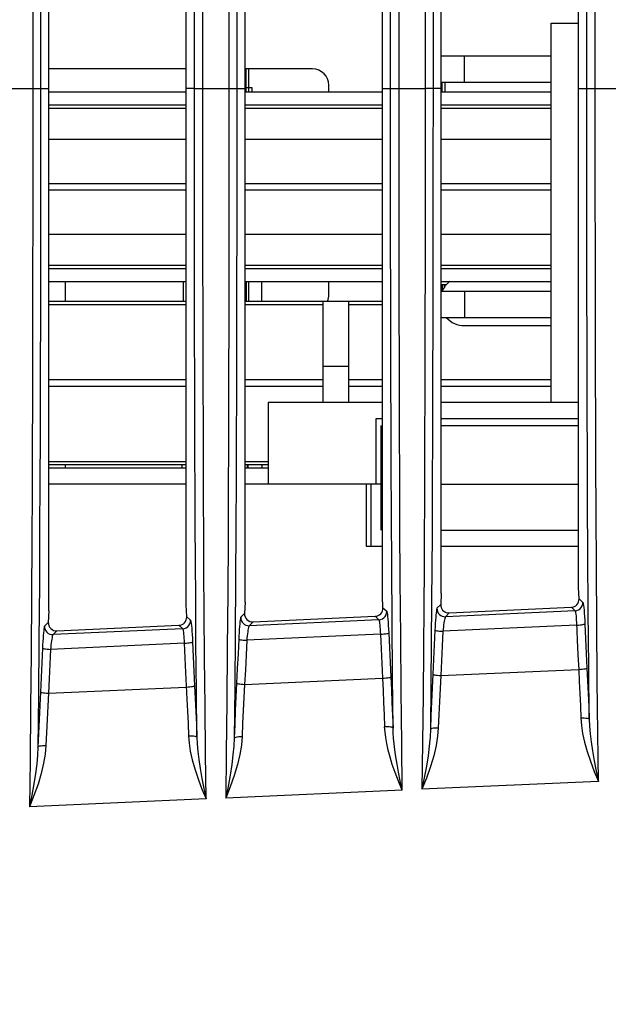
# Model space of a CAD drawing. Extents: x 0 to 841, y 0 to 594.
# Drawn here: x 464 to 473, y 214 to 229 of the extents above; entities that cross this region are included whole.
import ezdxf

# ---------------------------------------------------------------- set-up
doc = ezdxf.new("R2010")
doc.units = 0
doc.header["$LTSCALE"] = 46.255
doc.layers.get('0').update_dxf_attribs({"linetype": 'CONTINUOUS'})
for name, color, linetype in [('42_004E4G0312', 7, 'CONTINUOUS'), ('51__DRAFT_DIMS', 7, 'CONTINUOUS'), ('61-00105H001-M3XL192', 7, 'CONTINUOUS'), ('8ZC_FILTER_HOLDER12', 7, 'CONTINUOUS'), ('8ZC_RIGHT_COVER2', 7, 'CONTINUOUS'), ('8ZV-BOTTOM-COVER2', 7, 'CONTINUOUS'), ('8ZV-IO-COVER-V22', 7, 'CONTINUOUS'), ('8ZV-IO-SHIELDING-SIDE2', 7, 'CONTINUOUS'), ('8ZV-PCB-ECP-BOARD-V22', 7, 'CONTINUOUS'), ('HEX_SCREW_M3_L39_62', 7, 'CONTINUOUS'), ('PCB-12', 7, 'CONTINUOUS'), ('TU1001WNV-2X08S_ASM2', 7, 'CONTINUOUS')]:
    doc.layers.add(name, color=color, linetype=linetype)
doc.styles.get("Standard").update_dxf_attribs({"font": 'SIMPLEX.SHX', "width": 0.7})
doc.dimstyles.new('DIMSTYLE_1', dxfattribs={"dimtxt": 2.5, "dimasz": 2, "dimexe": 0.18, "dimexo": 0.0625, "dimgap": 0.09, "dimtad": 1, "dimlfac": 2, "dimzin": 0, "dimdsep": 46, "dimtxsty": 'Standard', "dimblk": '_ARROW_FILLED', "dimblk1": '_ARROW_FILLED', "dimblk2": '_ARROW_FILLED', "dimcen": 0.09, "dimadec": 0, "dimazin": 0, "dimtp": 0.3, "dimtm": 0.3, "dimtfac": 1, "dimtofl": 0, "dimtmove": 0, "dimatfit": 3, "dimldrblk": '_ARROW_FILLED', "dimfxl": 1, "dimtolj": 1, "dimtzin": 0, "dimarcsym": 0})

# ---------------------------------------------------------------- blocks, each defined once
blk = doc.blocks.new('_ARROW_FILLED')
at = {"color": 0, "linetype": 'ByBlock'}
blk.add_solid([(0, 0), (-1, 0.2), (-1, -0.2)], dxfattribs=at)
blk = doc.blocks.new('*D0')
at = {"layer": '51__DRAFT_DIMS', "color": 5, "transparency": 16777216}
for p, q in [((499.458, 230.559), (499.458, 199.136)), ((445.458, 212.558), (445.458, 199.136)), ((445.458, 200.136), (472.458, 200.136)), ((499.458, 200.136), (472.458, 200.136))]:
    blk.add_line(p, q, dxfattribs=at)
at = {"layer": '51__DRAFT_DIMS', "color": 5, "transparency": 16777216, "xscale": 2, "yscale": 2, "zscale": 2, "rotation": 180}
blk.add_blockref('_ARROW_FILLED', (445.458, 200.136), dxfattribs=at)
at = {"layer": '51__DRAFT_DIMS', "color": 5, "transparency": 16777216, "xscale": 2, "yscale": 2, "zscale": 2}
blk.add_blockref('_ARROW_FILLED', (499.458, 200.136), dxfattribs=at)
at = {"layer": '51__DRAFT_DIMS', "color": 5, "transparency": 16777216, "width": 0.7}
blk.add_text('108.00', height=2.5, dxfattribs=at).set_placement((463.896, 200.761))

msp = doc.modelspace()

# ---------------------------------------------------------------- linework, layer by layer
at = {"layer": '42_004E4G0312', "color": 7}
for p, q in [((468.8162, 224.8086), (469.2162, 224.8086)), ((468.8162, 224.8085), (468.8162, 223.2586)), ((469.2162, 223.2586), (469.2162, 224.8085)), ((469.2162, 223.8086), (468.8162, 223.8086)), ((469.7271, 223.2586), (467.9827, 223.2586)), ((467.9827, 223.2586), (467.9827, 222.0086)), ((472.7271, 223.2586), (470.6262, 223.2586)), ((469.7271, 223.0086), (469.6249, 223.0086)), ((469.6249, 223.0086), (469.6249, 222.0086)), ((472.7271, 223.0086), (470.6262, 223.0086)), ((469.7077, 222.0086), (469.4827, 222.0086)), ((469.5508, 222.0086), (469.5508, 221.0586))]:
    msp.add_line(p, q, dxfattribs=at)
at = {"layer": '61-00105H001-M3XL192', "color": 7}
for p, q in [((464.6262, 227.8086), (466.7271, 227.8086)), ((464.6262, 227.7586), (466.7271, 227.7586)), ((467.6262, 227.8086), (469.7271, 227.8086)), ((467.6262, 227.7586), (469.7271, 227.7586)), ((470.6262, 227.8086), (472.3077, 227.8086)), ((470.6262, 227.7586), (472.3077, 227.7586)), ((464.6262, 226.6086), (466.7271, 226.6086)), ((467.6262, 226.6086), (469.7271, 226.6086)), ((470.6262, 226.6086), (472.3077, 226.6086)), ((464.6262, 226.5086), (466.7271, 226.5086)), ((467.6262, 226.5086), (469.7271, 226.5086)), ((470.6262, 226.5086), (472.3077, 226.5086)), ((464.6262, 225.3586), (466.7271, 225.3586)), ((467.6262, 225.3586), (469.7271, 225.3586)), ((470.6262, 225.3586), (472.3077, 225.3586)), ((464.6262, 225.3086), (466.7271, 225.3086)), ((467.6262, 225.3086), (469.7271, 225.3086)), ((470.6262, 225.3086), (472.3077, 225.3086)), ((464.6262, 224.8086), (466.7271, 224.8086)), ((464.6262, 224.7586), (466.7271, 224.7586)), ((467.6262, 224.8086), (468.8162, 224.8086)), ((467.6262, 224.7586), (468.8162, 224.7586)), ((469.2162, 224.8086), (469.7271, 224.8086)), ((469.2162, 224.7586), (469.7271, 224.7586)), ((464.6262, 223.6086), (466.7271, 223.6086)), ((467.6262, 223.6086), (468.8162, 223.6086)), ((469.2162, 223.6086), (469.7271, 223.6086)), ((470.6262, 223.6086), (472.3077, 223.6086)), ((464.6262, 223.5086), (466.7271, 223.5086)), ((467.6262, 223.5086), (468.8162, 223.5086)), ((469.2162, 223.5086), (469.7271, 223.5086)), ((470.6262, 223.5086), (472.3077, 223.5086)), ((464.6262, 222.3586), (466.7271, 222.3586)), ((467.6262, 222.3586), (467.9827, 222.3586)), ((464.6262, 222.3086), (466.7271, 222.3086)), ((467.6262, 222.3086), (467.9827, 222.3086))]:
    msp.add_line(p, q, dxfattribs=at)
at = {"layer": '8ZC_FILTER_HOLDER12', "color": 7}
for p, q in [((467.642, 228.0761), (467.6423, 228.3586)), ((467.6816, 228.3586), (467.681, 228.0765)), ((467.6417, 228.0761), (467.681, 228.0761)), ((467.6421, 228.0086), (467.642, 228.0761)), ((467.681, 228.0761), (467.6809, 228.0086)), ((467.681, 228.0765), (467.7311, 228.0765)), ((467.7311, 228.0765), (467.7311, 228.0086)), ((470.6408, 228.0086), (470.6409, 228.1586)), ((470.6801, 228.1586), (470.6798, 228.0086)), ((464.8804, 224.8086), (464.8802, 225.1086)), ((466.6809, 225.1086), (466.6795, 224.8086)), ((467.6494, 224.8086), (467.6482, 225.1086)), ((467.6783, 225.1086), (467.6777, 224.8086)), ((467.8791, 225.1086), (467.8793, 224.8086)), ((470.6474, 224.9724), (470.6471, 225.0586)), ((470.6768, 225.022), (470.6769, 225.0586)), ((464.8832, 222.2586), (464.8831, 222.3086)), ((466.6625, 222.3086), (466.6621, 222.2586)), ((467.6644, 222.2586), (467.6641, 222.3086)), ((467.67, 222.3086), (467.6698, 222.2586)), ((467.8821, 222.3086), (467.8821, 222.2586))]:
    msp.add_line(p, q, dxfattribs=at)
at = {"layer": '8ZC_RIGHT_COVER2', "color": 7}
for p, q in [((470.3813, 342.2686), (470.3813, 227.7649)), ((470.5007, 342.2369), (470.5007, 227.7851)), ((464.3814, 341.0947), (464.3814, 228.0586)), ((464.5007, 341.0947), (464.5007, 228.0586)), ((467.3814, 341.0947), (467.3814, 228.0586)), ((467.5007, 341.0947), (467.5007, 228.0586)), ((472.8515, 228.0586), (472.8515, 341.0947)), ((472.9817, 228.0586), (472.9817, 341.0947)), ((464.6262, 220.0741), (464.6262, 230.2621)), ((466.7271, 220.1661), (466.7271, 230.2573)), ((467.6262, 220.2055), (467.6262, 230.2552)), ((469.7271, 220.2975), (469.7271, 230.2504)), ((470.6262, 220.3368), (470.6262, 230.2484)), ((472.7271, 220.4288), (472.7271, 230.2435)), ((463.8515, 228.0586), (464.6262, 228.0586)), ((464.3814, 228.0586), (464.3813, 227.7312)), ((464.5007, 228.0586), (464.5007, 227.5553)), ((466.8515, 228.0586), (466.7271, 228.0586)), ((466.8515, 228.0586), (466.9817, 228.0586)), ((466.9817, 228.0586), (467.3814, 228.0586)), ((467.3814, 228.0586), (467.3813, 227.5379)), ((467.3814, 228.0586), (467.6262, 228.0586)), ((467.5007, 228.0586), (467.5007, 227.5469)), ((469.7271, 228.0586), (469.9817, 228.0586)), ((469.8515, 227.7103), (469.8515, 228.0586)), ((469.9817, 228.0586), (470.3814, 228.0586)), ((469.9818, 227.704), (469.9817, 228.0586)), ((470.5007, 228.0586), (470.3814, 228.0586)), ((470.6262, 228.0586), (470.5007, 228.0586)), ((472.7271, 228.0586), (473.6262, 228.0586)), ((472.8515, 227.6874), (472.8515, 228.0586)), ((472.9818, 227.6809), (472.9817, 228.0586)), ((470.5007, 227.7851), (470.5005, 227.153)), ((464.3813, 227.7312), (464.3811, 227.1271)), ((469.8517, 227.0658), (469.8515, 227.7103)), ((469.982, 227.0462), (469.9818, 227.704)), ((464.5007, 227.5553), (464.5005, 227.1424)), ((467.3813, 227.5379), (467.381, 226.867)), ((467.5007, 227.5469), (467.5004, 226.8893)), ((464.3811, 227.1271), (464.3808, 226.6213)), ((464.5005, 227.1424), (464.5002, 226.6461)), ((466.8522, 226.3529), (466.8517, 227.1335)), ((466.9825, 226.3109), (466.982, 227.1122)), ((467.381, 226.867), (467.3805, 226.3065)), ((467.5004, 226.8893), (467.4999, 226.3411)), ((472.8522, 226.4102), (472.8518, 226.9951)), ((472.9825, 226.3769), (472.9821, 226.9748)), ((464.3808, 226.6213), (464.3802, 226.0123)), ((464.5002, 226.6461), (464.4996, 226.0494)), ((472.853, 225.7021), (472.8522, 226.4102)), ((472.9833, 225.6515), (472.9825, 226.3769)), ((469.8533, 225.5048), (469.8524, 226.2164)), ((469.9836, 225.4465), (469.9827, 226.1768)), ((472.7342, 220.2573), (472.7271, 220.4288)), ((469.7345, 220.12), (469.7271, 220.2975)), ((470.6262, 220.3368), (470.6194, 220.1717)), ((472.7342, 220.2573), (472.7924, 220.2036)), ((466.7347, 219.9828), (466.7271, 220.1661)), ((467.6262, 220.2055), (467.6191, 220.0344)), ((469.7345, 220.12), (469.7925, 220.0665)), ((470.6194, 220.1717), (470.5612, 220.113)), ((470.749, 220.0418), (472.616, 220.1273)), ((472.616, 220.1273), (472.6732, 220.0744)), ((464.6262, 220.0741), (464.6188, 219.8972)), ((466.7347, 219.9828), (466.7927, 219.9294)), ((467.6191, 220.0344), (467.561, 219.9759)), ((469.6733, 219.9372), (467.6913, 219.8466)), ((467.7487, 219.9045), (469.6162, 219.9899)), ((469.6162, 219.9899), (469.6733, 219.9372)), ((472.6732, 220.0744), (470.6915, 219.9838)), ((470.749, 220.0418), (470.6915, 219.9838)), ((464.6188, 219.8972), (464.5608, 219.8388)), ((466.6735, 219.8001), (464.6911, 219.7095)), ((464.7485, 219.7673), (466.6165, 219.8527)), ((466.6165, 219.8527), (466.6735, 219.8001)), ((467.7487, 219.9045), (467.6913, 219.8466)), ((472.6962, 219.8551), (470.6528, 219.7609)), ((464.7485, 219.7673), (464.6911, 219.7095)), ((469.6966, 219.7169), (467.6524, 219.6228)), ((466.697, 219.5788), (464.652, 219.4847)), ((470.6209, 219.0841), (472.7281, 219.1791)), ((467.6205, 218.9489), (469.7285, 219.0439)), ((464.62, 218.8136), (466.7289, 218.9087)), ((473.0301, 217.4654), (470.3315, 217.3455)), ((470.0308, 217.332), (467.3308, 217.2121)), ((467.0315, 217.1989), (464.3301, 217.0789))]:
    msp.add_line(p, q, dxfattribs=at)
for points in [[(466.9817, 228.0586), (466.9818, 342.1855), (466.982, 343.268), (466.9825, 344.3398), (466.9831, 345.298), (466.9839, 346.1428), (466.9848, 346.892), (466.9859, 347.5583), (466.9871, 348.1532), (466.9884, 348.6871), (466.9898, 349.1624), (466.9912, 349.5822), (466.9927, 349.9622), (466.9943, 350.3283), (466.9962, 350.7076), (466.9985, 351.1209), (467.0013, 351.5671), (467.0046, 352.0479), (467.0126, 353.1568)], [(466.8515, 228.0586), (466.8515, 342.1999), (466.8518, 343.2967), (466.8522, 344.3794), (466.8529, 345.3411), (466.8537, 346.188), (466.8547, 346.9377), (466.8558, 347.6031), (466.857, 348.1965), (466.8584, 348.7278), (466.8598, 349.1986), (466.8612, 349.6135), (466.8627, 349.9925), (466.8644, 350.3626), (466.8664, 350.7536), (466.8689, 351.1788), (466.8719, 351.6372), (466.8754, 352.136)], [(469.8515, 228.0586), (469.8515, 342.2377), (469.8518, 343.3984), (469.8524, 344.6196), (469.8532, 345.7312), (469.8544, 346.7137), (469.8558, 347.5767), (469.8575, 348.3403), (469.8593, 349.0158), (469.8615, 349.625), (469.8639, 350.1969), (469.8667, 350.7345), (469.8695, 351.2144), (469.8722, 351.6302), (469.8748, 351.9979)], [(469.9817, 228.0586), (469.9818, 342.236), (469.9821, 343.3942), (469.9826, 344.6154), (469.9835, 345.7307), (469.9846, 346.7155), (469.986, 347.5816), (469.9877, 348.3486), (469.9895, 349.0281), (469.9916, 349.6403), (469.994, 350.2145), (469.9967, 350.7553), (469.9996, 351.2403), (470.0023, 351.6607)], [(466.8517, 227.1335), (466.8515, 227.7796), (466.8515, 228.0586)], [(466.982, 227.1122), (466.9818, 227.7736), (466.9817, 228.0586)], [(470.3813, 227.7649), (470.3811, 227.0799), (470.3808, 226.6831), (470.3805, 226.2457), (470.3799, 225.7585), (470.3791, 225.2159), (470.378, 224.6214), (470.3766, 223.9905), (470.3749, 223.3546), (470.3729, 222.7546), (470.3709, 222.2186), (470.3688, 221.7234), (470.3664, 221.235), (470.3635, 220.7197), (470.3598, 220.1459), (470.3548, 219.4942), (470.3484, 218.7856), (470.3405, 218.0585), (470.3315, 217.3455)], [(472.8518, 226.9951), (472.8515, 227.4776), (472.8515, 227.6874)], [(472.9821, 226.9748), (472.9818, 227.4672), (472.9818, 227.6809)], [(470.5005, 227.153), (470.5, 226.3923), (470.4995, 225.9531), (470.4988, 225.4661), (470.4979, 224.931), (470.4967, 224.3559), (470.4953, 223.7603), (470.4936, 223.1753), (470.4917, 222.6337), (470.4898, 222.1447), (470.4877, 221.6859), (470.4854, 221.228), (470.4826, 220.743), (470.4791, 220.2054), (470.4745, 219.5999), (470.4685, 218.9416), (470.4613, 218.264)], [(469.8524, 226.2164), (469.8519, 226.8085), (469.8517, 227.0658)], [(469.9827, 226.1768), (469.9822, 226.7831), (469.982, 227.0462)], [(466.8906, 218.1432), (466.8831, 218.8568), (466.8769, 219.5712), (466.872, 220.2418), (466.8683, 220.8432), (466.8654, 221.3894), (466.863, 221.9177), (466.8608, 222.4599), (466.8588, 223.0347), (466.857, 223.6402), (466.8555, 224.25), (466.8543, 224.8396), (466.8534, 225.3927), (466.8527, 225.8987), (466.8522, 226.3529)], [(467.0315, 217.1989), (467.0228, 217.8891), (467.015, 218.6143), (467.0084, 219.3481), (467.0031, 220.0457), (466.9992, 220.673), (466.9961, 221.2384), (466.9936, 221.7786), (466.9914, 222.3281), (466.9894, 222.9098), (466.9875, 223.5251), (466.986, 224.1483), (466.9847, 224.7535), (466.9837, 225.3225), (466.983, 225.8435), (466.9825, 226.3109)], [(467.3805, 226.3065), (467.3798, 225.6358), (467.3792, 225.2499), (467.3785, 224.8219), (467.3775, 224.346), (467.3762, 223.8187), (467.3746, 223.2398), (467.3726, 222.6116), (467.3699, 221.928), (467.3663, 221.1707), (467.3616, 220.3473), (467.3555, 219.504), (467.3481, 218.6846), (467.3396, 217.902), (467.3308, 217.2121)], [(467.4999, 226.3411), (467.4992, 225.6862), (467.4986, 225.3101), (467.4979, 224.8936), (467.497, 224.431), (467.4958, 223.9185), (467.4942, 223.3555), (467.4923, 222.7443), (467.4897, 222.081), (467.4863, 221.3478), (467.4818, 220.5459), (467.476, 219.7159), (467.4689, 218.9031), (467.4607, 218.1276)], [(464.3802, 226.0123), (464.3793, 225.2782), (464.3786, 224.8499), (464.3776, 224.3721), (464.3764, 223.8405), (464.3748, 223.2543), (464.3728, 222.6157), (464.3701, 221.9187), (464.3665, 221.146), (464.3617, 220.3021), (464.3555, 219.4339), (464.348, 218.5887), (464.3392, 217.7889), (464.3301, 217.0789)], [(464.4996, 226.0494), (464.4987, 225.3316), (464.498, 224.9136), (464.4971, 224.4476), (464.4959, 223.9292), (464.4944, 223.3574), (464.4924, 222.735), (464.4898, 222.0562), (464.4864, 221.3034), (464.4818, 220.4787), (464.4758, 219.6249), (464.4685, 218.7845), (464.46, 217.9912)], [(472.8893, 218.4162), (472.8811, 219.225), (472.8741, 220.0694), (472.8685, 220.9242), (472.8643, 221.7373), (472.8611, 222.4704), (472.8588, 223.1354), (472.8569, 223.7538), (472.8555, 224.3209), (472.8544, 224.8327), (472.8536, 225.2912), (472.853, 225.7021)], [(473.0301, 217.4654), (473.0211, 218.198), (473.0126, 219.0136), (473.0054, 219.8672), (472.9995, 220.7383), (472.9951, 221.5738), (472.9918, 222.3299), (472.9893, 223.0142), (472.9874, 223.6493), (472.9859, 224.2322), (472.9848, 224.7585), (472.984, 225.2298), (472.9833, 225.6515)], [(469.8899, 218.2796), (469.8818, 219.0702), (469.8749, 219.9002), (469.8692, 220.741), (469.8649, 221.5487), (469.8617, 222.2822), (469.8592, 222.945), (469.8574, 223.5578), (469.8559, 224.1217), (469.8548, 224.6326), (469.8539, 225.0921), (469.8533, 225.5048)], [(470.0308, 217.332), (470.0219, 218.0483), (470.0135, 218.8436), (470.0063, 219.6815), (470.0004, 220.5386), (469.9958, 221.3691), (469.9924, 222.1268), (469.9898, 222.8108), (469.9879, 223.4416), (469.9863, 224.0224), (469.9852, 224.5488), (469.9843, 225.022), (469.9836, 225.4465)], [(472.616, 220.1273), (472.6396, 220.1307), (472.6622, 220.1386), (472.6831, 220.1508), (472.7015, 220.1672), (472.7163, 220.187), (472.7268, 220.2091), (472.7328, 220.2328), (472.7342, 220.2573)], [(469.6162, 219.9899), (469.6399, 219.9933), (469.6626, 220.0013), (469.6834, 220.0135), (469.7018, 220.03), (469.7166, 220.0498), (469.7271, 220.0719), (469.7331, 220.0956), (469.7345, 220.12)], [(470.5612, 220.113), (470.5582, 220.1065), (470.555, 220.0926), (470.5517, 220.0716), (470.5483, 220.0442), (470.545, 220.011), (470.5417, 219.9724), (470.5385, 219.9289), (470.5354, 219.8815), (470.5326, 219.8315), (470.5302, 219.7803)], [(470.5612, 220.113), (470.563, 220.0874), (470.57, 220.0627), (470.5819, 220.0399), (470.5982, 220.02), (470.6182, 220.0039), (470.6411, 219.9921), (470.6659, 219.9854), (470.6915, 219.9838)], [(470.6194, 220.1717), (470.6205, 220.1484), (470.6259, 220.126), (470.6352, 220.1051), (470.6482, 220.0861), (470.6647, 220.0698), (470.6836, 220.057), (470.7042, 220.048), (470.7262, 220.0428), (470.749, 220.0418)], [(472.6732, 220.0744), (472.7006, 220.0788), (472.7264, 220.0892), (472.7492, 220.1049), (472.7681, 220.1254), (472.782, 220.1494), (472.7902, 220.176), (472.7924, 220.2036)], [(472.7924, 220.2036), (472.7956, 220.1963), (472.7992, 220.18), (472.8028, 220.155), (472.8066, 220.1224), (472.8102, 220.0829), (472.8138, 220.0372), (472.8172, 219.9862), (472.8203, 219.9314), (472.8231, 219.8747)], [(466.6165, 219.8527), (466.6403, 219.8561), (466.6629, 219.8641), (466.6838, 219.8764), (466.7021, 219.8928), (466.7169, 219.9125), (466.7274, 219.9346), (466.7334, 219.9583), (466.7347, 219.9828)], [(466.6735, 219.8001), (466.701, 219.8044), (466.7268, 219.8148), (466.7496, 219.8306), (466.7685, 219.851), (466.7824, 219.8751), (466.7906, 219.9017), (466.7927, 219.9294)], [(466.7927, 219.9294), (466.796, 219.922), (466.7996, 219.9055), (466.8033, 219.8803), (466.8071, 219.8473), (466.8108, 219.8074), (466.8144, 219.7613), (466.8179, 219.7098), (466.821, 219.6546), (466.8238, 219.5976)], [(467.561, 219.9759), (467.558, 219.9693), (467.5548, 219.9554), (467.5515, 219.9343), (467.5481, 219.9067), (467.5447, 219.8733), (467.5414, 219.8346), (467.5381, 219.7909), (467.5351, 219.7433), (467.5323, 219.6931), (467.5298, 219.6417)], [(467.561, 219.9759), (467.5628, 219.9502), (467.5698, 219.9255), (467.5817, 219.9027), (467.598, 219.8828), (467.618, 219.8667), (467.6409, 219.8549), (467.6657, 219.8482), (467.6913, 219.8466)], [(467.6191, 220.0344), (467.6207, 220.0086), (467.6274, 219.9837), (467.6392, 219.9607), (467.6557, 219.9404), (467.676, 219.924), (467.6987, 219.9125), (467.7233, 219.9059), (467.7487, 219.9045)], [(469.6733, 219.9372), (469.7008, 219.9416), (469.7266, 219.9519), (469.7494, 219.9677), (469.7683, 219.9881), (469.7822, 220.0122), (469.7904, 220.0388), (469.7925, 220.0665)], [(469.6733, 219.9372), (469.6761, 219.9323), (469.679, 219.9214), (469.6819, 219.9047), (469.6848, 219.8828), (469.6875, 219.8563), (469.6902, 219.8257), (469.6926, 219.7915), (469.6947, 219.7548), (469.6966, 219.7169)], [(469.7925, 220.0665), (469.7958, 220.0591), (469.7994, 220.0427), (469.8031, 220.0176), (469.8068, 219.9848), (469.8105, 219.9451), (469.8141, 219.8992), (469.8175, 219.848), (469.8207, 219.7929), (469.8234, 219.7361)], [(470.6915, 219.9838), (470.688, 219.9793), (470.6843, 219.97), (470.6802, 219.956), (470.6761, 219.9376), (470.672, 219.9153), (470.6678, 219.8895), (470.6637, 219.8604), (470.6598, 219.8287), (470.6561, 219.7952), (470.6528, 219.7609)], [(472.6732, 220.0744), (472.6759, 220.0696), (472.6787, 220.0587), (472.6817, 220.0421), (472.6845, 220.0203), (472.6872, 219.994), (472.6898, 219.9635), (472.6922, 219.9294), (472.6944, 219.8929)], [(464.5608, 219.8388), (464.5578, 219.8322), (464.5546, 219.8181), (464.5512, 219.797), (464.5478, 219.7694), (464.5444, 219.7357), (464.5411, 219.6967), (464.5378, 219.653), (464.5348, 219.6054), (464.5319, 219.555), (464.5294, 219.5032)], [(464.5608, 219.8388), (464.5626, 219.8132), (464.5696, 219.7884), (464.5815, 219.7656), (464.5978, 219.7457), (464.6178, 219.7296), (464.6407, 219.7178), (464.6655, 219.711), (464.6911, 219.7095)], [(464.6188, 219.8972), (464.6204, 219.8714), (464.6271, 219.8466), (464.6388, 219.8236), (464.6553, 219.8032), (464.6756, 219.7869), (464.6985, 219.7753), (464.7231, 219.7687), (464.7485, 219.7673)], [(466.6735, 219.8001), (466.6763, 219.7952), (466.6792, 219.7842), (466.6821, 219.7674), (466.685, 219.7454), (466.6878, 219.7188), (466.6905, 219.688), (466.6929, 219.6537), (466.6951, 219.6169), (466.697, 219.5788)], [(467.6913, 219.8466), (467.6878, 219.8421), (467.684, 219.8328), (467.68, 219.8186), (467.6759, 219.8001), (467.6717, 219.7778), (467.6675, 219.7518), (467.6634, 219.7226), (467.6594, 219.6907), (467.6557, 219.6572), (467.6524, 219.6228)], [(470.5302, 219.7803), (470.5198, 219.5534), (470.5092, 219.3279), (470.4982, 219.1041)], [(470.5302, 219.7803), (470.5343, 219.777), (470.544, 219.7736), (470.5588, 219.7704), (470.5781, 219.7673), (470.6009, 219.7647), (470.6262, 219.7625), (470.6528, 219.7609)], [(472.6944, 219.8929), (472.7065, 219.6279), (472.7172, 219.4026), (472.7281, 219.1791)], [(472.6962, 219.8551), (472.7235, 219.8566), (472.7496, 219.8587), (472.7732, 219.8614), (472.7932, 219.8645), (472.8086, 219.8679), (472.8188, 219.8713), (472.8231, 219.8747)], [(472.8231, 219.8747), (472.8334, 219.6477), (472.8439, 219.4226), (472.8548, 219.1994)], [(464.6911, 219.7095), (464.6876, 219.705), (464.6838, 219.6955), (464.6798, 219.6814), (464.6756, 219.6628), (464.6714, 219.6403), (464.6672, 219.6142), (464.6631, 219.5849), (464.6591, 219.5531), (464.6554, 219.5194), (464.652, 219.4847)], [(467.5298, 219.6417), (467.5194, 219.4157), (467.5088, 219.1913), (467.4978, 218.9684)], [(467.5298, 219.6417), (467.5339, 219.6385), (467.5436, 219.6352), (467.5584, 219.6321), (467.5777, 219.6291), (467.6005, 219.6265), (467.6258, 219.6243), (467.6524, 219.6228)], [(469.6966, 219.7169), (469.7239, 219.7184), (469.75, 219.7205), (469.7736, 219.7232), (469.7936, 219.7262), (469.809, 219.7295), (469.8191, 219.7328), (469.8234, 219.7361)], [(469.6966, 219.7169), (469.7069, 219.4909), (469.7175, 219.2666), (469.7285, 219.0439)], [(469.8234, 219.7361), (469.8337, 219.5103), (469.8443, 219.2862), (469.8552, 219.0637)], [(470.6528, 219.7609), (470.6424, 219.5338), (470.6318, 219.3082), (470.6209, 219.0841)], [(464.5294, 219.5032), (464.519, 219.2782), (464.5084, 219.0547), (464.4974, 218.8328)], [(464.5294, 219.5032), (464.5335, 219.5001), (464.5432, 219.4969), (464.5581, 219.4938), (464.5773, 219.4909), (464.6001, 219.4884), (464.6254, 219.4863), (464.652, 219.4847)], [(464.652, 219.4847), (464.6416, 219.2595), (464.631, 219.0358), (464.62, 218.8136)], [(466.697, 219.5788), (466.7243, 219.5803), (466.7504, 219.5824), (466.774, 219.585), (466.794, 219.5879), (466.8094, 219.5911), (466.8195, 219.5944), (466.8238, 219.5976)], [(466.697, 219.5788), (466.7073, 219.3539), (466.7179, 219.1306)], [(466.8238, 219.5976), (466.8341, 219.3729), (466.8447, 219.1498), (466.8556, 218.9281)], [(467.6524, 219.6228), (467.642, 219.3966), (467.6314, 219.172), (467.6205, 218.9489)], [(472.7281, 219.1791), (472.7554, 219.1807), (472.7815, 219.183), (472.8051, 219.1858), (472.825, 219.189), (472.8405, 219.1924), (472.8505, 219.1959), (472.8548, 219.1994)], [(472.7281, 219.1791), (472.737, 218.9957), (472.7455, 218.809), (472.7535, 218.6217), (472.7609, 218.4364)], [(472.8548, 219.1994), (472.8641, 219.006), (472.8731, 218.8091), (472.8815, 218.6116), (472.8893, 218.4162)], [(466.7179, 219.1306), (466.7379, 218.7247), (466.7465, 218.5375), (466.7546, 218.3499), (466.7621, 218.1643)], [(469.7285, 219.0439), (469.7558, 219.0455), (469.7819, 219.0478), (469.8055, 219.0505), (469.8254, 219.0536), (469.8409, 219.057), (469.8509, 219.0604), (469.8552, 219.0637)], [(469.7285, 219.0439), (469.7375, 218.8581), (469.7461, 218.671), (469.7541, 218.4845), (469.7615, 218.3002)], [(469.8552, 219.0637), (469.8647, 218.8678), (469.8737, 218.6706), (469.8821, 218.474), (469.8899, 218.2796)], [(470.4982, 219.1041), (470.4881, 218.896), (470.4785, 218.6845), (470.4695, 218.4727), (470.4613, 218.264)], [(470.4982, 219.1041), (470.5023, 219.1007), (470.512, 219.0973), (470.5269, 219.094), (470.5461, 219.0909), (470.5689, 219.0881), (470.5942, 219.0858), (470.6209, 219.0841)], [(470.6209, 219.0841), (470.6103, 218.8868), (470.6002, 218.6861), (470.5908, 218.4853), (470.5821, 218.2873)], [(466.7289, 218.9087), (466.7562, 218.9103), (466.7823, 218.9125), (466.8059, 218.9152), (466.8258, 218.9183), (466.8413, 218.9216), (466.8513, 218.9249), (466.8556, 218.9281)], [(466.8556, 218.9281), (466.8651, 218.734), (466.8741, 218.5367), (466.8827, 218.3388), (466.8906, 218.1432)], [(467.4978, 218.9684), (467.4877, 218.76), (467.478, 218.5482), (467.4689, 218.3363), (467.4607, 218.1276)], [(467.4978, 218.9684), (467.5019, 218.9652), (467.5116, 218.9619), (467.5265, 218.9586), (467.5457, 218.9555), (467.5685, 218.9528), (467.5938, 218.9505), (467.6205, 218.9489)], [(467.6205, 218.9489), (467.6098, 218.7512), (467.5997, 218.5503), (467.5902, 218.3493), (467.5815, 218.1513)], [(464.4974, 218.8328), (464.4872, 218.6241), (464.4775, 218.412), (464.4684, 218.2), (464.46, 217.9912)], [(464.4974, 218.8328), (464.5015, 218.8296), (464.5112, 218.8264), (464.526, 218.8232), (464.5453, 218.8202), (464.5681, 218.8176), (464.5934, 218.8153), (464.62, 218.8136)], [(464.62, 218.8136), (464.6094, 218.6157), (464.5992, 218.4146), (464.5896, 218.2135), (464.5808, 218.0154)], [(472.7609, 218.4364), (472.7882, 218.4369), (472.8144, 218.4362), (472.8382, 218.4341), (472.8584, 218.4309), (472.8742, 218.4267), (472.8846, 218.4217), (472.8893, 218.4162)], [(472.7609, 218.4364), (472.7698, 218.3232), (472.7884, 218.2007), (472.8173, 218.0681), (472.8567, 217.9257), (472.907, 217.7738), (472.9667, 217.6166), (473.0301, 217.4654)], [(469.8899, 218.2796), (469.8862, 218.2846), (469.8779, 218.2892), (469.8655, 218.2932), (469.8494, 218.2964), (469.8302, 218.2988), (469.8087, 218.3003), (469.7855, 218.3007), (469.7615, 218.3002)], [(470.0308, 217.332), (469.9722, 217.4707), (469.9214, 217.6015), (469.8785, 217.7244), (469.8432, 217.8387), (469.8148, 217.9457), (469.7929, 218.0453), (469.7771, 218.1374), (469.7668, 218.2223), (469.7615, 218.3002)], [(470.0308, 217.3321), (470.0005, 217.4764), (469.9741, 217.6092), (469.9518, 217.7314), (469.9334, 217.8432), (469.9186, 217.9465), (469.907, 218.0414), (469.8986, 218.1282), (469.893, 218.2075), (469.8899, 218.2796)], [(470.5821, 218.2873), (470.5709, 218.1561), (470.5476, 218.0133), (470.5116, 217.8584), (470.4625, 217.6925), (470.4005, 217.517), (470.3315, 217.3455)], [(470.4613, 218.264), (470.4657, 218.27), (470.4755, 218.2754), (470.4901, 218.2801), (470.509, 218.2837), (470.5313, 218.2862), (470.5561, 218.2874), (470.5821, 218.2873)], [(472.8893, 218.4162), (472.8944, 218.311), (472.9044, 218.1958), (472.9196, 218.0695), (472.9402, 217.9316), (472.9664, 217.7815), (472.9973, 217.6225), (473.0301, 217.4654)], [(466.7621, 218.1643), (466.7895, 218.1649), (466.8156, 218.164), (466.8394, 218.1619), (466.8597, 218.1586), (466.8754, 218.1542), (466.8859, 218.149), (466.8906, 218.1432)], [(466.7621, 218.1643), (466.7711, 218.0515), (466.7897, 217.9296), (466.8186, 217.7977), (466.858, 217.6561), (466.9083, 217.5052), (466.968, 217.349), (467.0315, 217.1989)], [(466.8906, 218.1432), (466.8957, 218.0386), (466.9057, 217.9242), (466.9209, 217.7987), (466.9415, 217.6617), (466.9676, 217.5128), (466.9986, 217.355), (467.0315, 217.1989)], [(467.5815, 218.1513), (467.5703, 218.0204), (467.547, 217.8779), (467.5109, 217.7234), (467.4618, 217.558), (467.3999, 217.3831), (467.3308, 217.2121)], [(467.4607, 218.1276), (467.4546, 218.0056), (467.4423, 217.8712), (467.4236, 217.7233), (467.3983, 217.5619), (467.3664, 217.3875), (467.3308, 217.2121)], [(467.4607, 218.1276), (467.4651, 218.1336), (467.4748, 218.1392), (467.4895, 218.1439), (467.5084, 218.1476), (467.5307, 218.1501), (467.5554, 218.1514), (467.5815, 218.1513)], [(470.4613, 218.264), (470.4552, 218.1417), (470.443, 218.0069), (470.4243, 217.8584), (470.399, 217.6965), (470.367, 217.5214), (470.3315, 217.3455)], [(464.5808, 218.0154), (464.5696, 217.8847), (464.5463, 217.7426), (464.5102, 217.5884), (464.4612, 217.4235), (464.3992, 217.2492), (464.3301, 217.0789)], [(464.46, 217.9912), (464.4539, 217.8696), (464.4417, 217.7356), (464.423, 217.5881), (464.3976, 217.4274), (464.3657, 217.2536), (464.3301, 217.0789)], [(464.46, 217.9912), (464.4644, 217.9974), (464.4742, 218.003), (464.4888, 218.0078), (464.5077, 218.0116), (464.53, 218.0142), (464.5548, 218.0155), (464.5808, 218.0154)]]:
    msp.add_lwpolyline(points, dxfattribs=at)
at = {"layer": '8ZV-BOTTOM-COVER2', "color": 7}
for p, q in [((469.7077, 221.3086), (469.7077, 222.9086)), ((470.6262, 222.9086), (472.7271, 222.9086)), ((470.6262, 222.0086), (472.7271, 222.0086)), ((470.6262, 221.3086), (472.7271, 221.3086))]:
    msp.add_line(p, q, dxfattribs=at)
at = {"layer": '8ZV-IO-COVER-V22', "color": 7}
for p, q in [((466.7271, 222.0086), (464.6262, 222.0086)), ((469.4827, 222.0086), (467.6262, 222.0086)), ((469.4827, 221.0586), (469.4827, 222.0086)), ((469.7271, 221.0586), (469.4827, 221.0586)), ((472.7271, 221.0586), (470.6262, 221.0586))]:
    msp.add_line(p, q, dxfattribs=at)
at = {"layer": '8ZV-IO-SHIELDING-SIDE2', "color": 7}
for p, q in [((466.7271, 228.3586), (464.6262, 228.3586)), ((468.6577, 228.3586), (467.6262, 228.3586)), ((468.9077, 228.0086), (468.9077, 228.1086)), ((468.9077, 224.9086), (468.9077, 225.1086)), ((464.6262, 222.2586), (466.7271, 222.2586)), ((467.6262, 222.2586), (467.9827, 222.2586))]:
    msp.add_line(p, q, dxfattribs=at)
for centre, start, end in [((468.6577, 228.1086), 0, 90), ((468.6577, 224.9086), 336.21225, 360)]:
    msp.add_arc(centre, 0.25, start, end, dxfattribs=at)
at = {"layer": '8ZV-PCB-ECP-BOARD-V22', "color": 7}
for p, q in [((472.3077, 229.0586), (472.7271, 229.0586)), ((472.3077, 223.2586), (472.3077, 229.0586))]:
    msp.add_line(p, q, dxfattribs=at)
at = {"layer": 'HEX_SCREW_M3_L39_62', "color": 7}
for p, q in [((464.6262, 228.0086), (466.7271, 228.0086)), ((467.6262, 228.0086), (469.7271, 228.0086)), ((470.6262, 228.0086), (472.3077, 228.0086)), ((464.6262, 227.2836), (466.7271, 227.2836)), ((467.6262, 227.2836), (469.7271, 227.2836)), ((470.6262, 227.2836), (472.3077, 227.2836)), ((464.6262, 225.8336), (466.7271, 225.8336)), ((467.6262, 225.8336), (469.7271, 225.8336)), ((470.6262, 225.8336), (472.3077, 225.8336)), ((464.6262, 225.1086), (466.7271, 225.1086)), ((467.6262, 225.1086), (469.7271, 225.1086)), ((470.6262, 225.1086), (472.3077, 225.1086))]:
    msp.add_line(p, q, dxfattribs=at)
at = {"layer": 'PCB-12', "color": 7}
for p, q in [((470.6262, 228.5586), (472.3077, 228.5586)), ((470.9827, 228.1586), (470.9827, 228.5586)), ((470.6262, 228.1586), (472.3077, 228.1586)), ((470.6262, 224.9586), (472.3077, 224.9586)), ((470.9827, 224.9586), (470.9827, 224.5586)), ((470.6262, 224.5586), (472.3077, 224.5586)), ((470.9827, 224.4336), (472.3077, 224.4336))]:
    msp.add_line(p, q, dxfattribs=at)
for start, end in [(126.76891, 156.28432), (221.8264, 270)]:
    msp.add_arc((470.9827, 224.8086), 0.375, start, end, dxfattribs=at)
at = {"layer": 'TU1001WNV-2X08S_ASM2', "color": 7}
msp.add_line((470.7033, 225.0586), (470.6262, 225.0586), dxfattribs=at)

# ---------------------------------------------------------------- dimensions: what is measured, and where the dimension line sits
at = {"layer": '51__DRAFT_DIMS', "color": 5}
dim = msp.add_linear_dim(base=(445.4577, 200.1364), p1=(499.4577, 230.5586), p2=(445.4577, 212.5582), angle=180, dimstyle='DIMSTYLE_1', dxfattribs=at)
dim.commit()
dim.dimension.update_dxf_attribs({"geometry": '*D0', "text_midpoint": (469.1456, 202.0114), "dimtype": 160})

doc.saveas('drawing.dxf')
